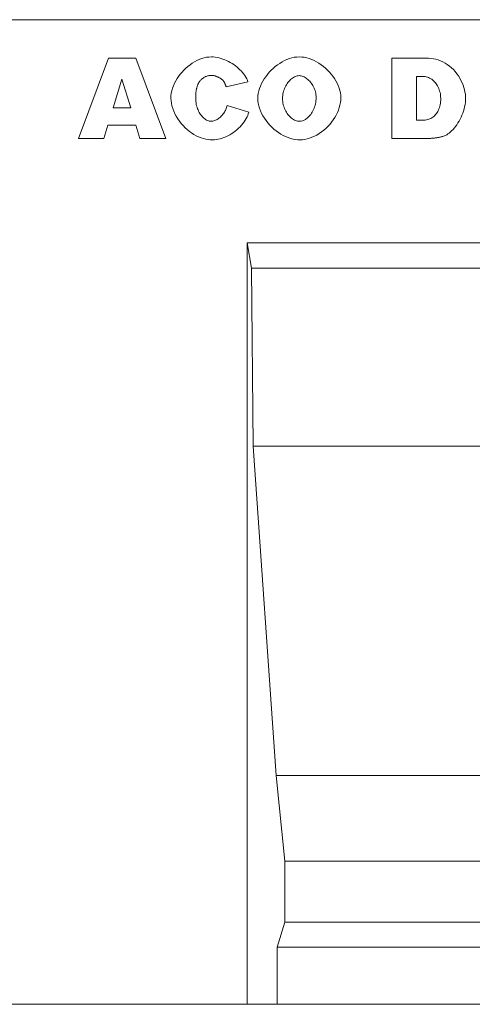
# Model space of a CAD drawing. Extents: x 126 to 5195, y 26 to 2964.
# Drawn here: x 4235 to 4314, y 2094 to 2266 of the extents above; entities that cross this region are included whole.
import ezdxf

# ---------------------------------------------------------------- set-up
doc = ezdxf.new("R2010")
doc.units = 0
doc.header["$LTSCALE"] = 10
doc.header["$MEASUREMENT"] = 0
for name, color, linetype in [('DUENN', 4, 'CONTINUOUS'), ('DUENN-18', 94, 'CONTINUOUS'), ('SICHTBAR', 7, 'CONTINUOUS')]:
    doc.layers.add(name, color=color, linetype=linetype)

# ---------------------------------------------------------------- blocks, each defined once
blk = doc.blocks.new('Z$W@#781E154E')
at = {"layer": 'DUENN', "color": 7, "linetype": 'Continuous', "lineweight": 0}
for p, q in [((958.04, 2215.15), (963.31, 2229.15)), ((963.31, 2229.15), (968.04, 2229.15)), ((968.04, 2229.15), (973.3, 2215.15)), ((979.14, 2228.94), (979.56, 2229.1)), ((979.56, 2229.1), (979.98, 2229.23)), ((979.98, 2229.23), (980.41, 2229.32)), ((980.41, 2229.32), (980.84, 2229.37)), ((980.84, 2229.37), (981.26, 2229.39)), ((981.26, 2229.39), (981.59, 2229.38)), ((981.59, 2229.38), (981.93, 2229.35)), ((981.93, 2229.35), (982.26, 2229.3)), ((982.26, 2229.3), (982.6, 2229.22)), ((982.6, 2229.22), (982.93, 2229.13)), ((982.93, 2229.13), (983.27, 2229.02)), ((994.89, 2229.09), (995.32, 2229.22)), ((995.32, 2229.22), (995.75, 2229.32)), ((995.75, 2229.32), (996.18, 2229.37)), ((996.18, 2229.37), (996.61, 2229.39)), ((996.61, 2229.39), (997.04, 2229.37)), ((997.04, 2229.37), (997.48, 2229.32)), ((997.48, 2229.32), (997.92, 2229.23)), ((997.92, 2229.23), (998.36, 2229.1)), ((998.36, 2229.1), (998.79, 2228.94)), ((1012.8, 2229.15), (1019.23, 2229.15)), ((1012.8, 2215.15), (1012.8, 2229.15)), ((1019.23, 2229.15), (1019.63, 2229.13)), ((1019.63, 2229.13), (1020.05, 2229.08)), ((976.45, 2227.09), (976.8, 2227.43)), ((976.8, 2227.43), (977.16, 2227.74)), ((977.16, 2227.74), (977.53, 2228.03)), ((977.53, 2228.03), (977.92, 2228.3)), ((977.92, 2228.3), (978.32, 2228.54)), ((978.32, 2228.54), (978.73, 2228.76)), ((978.73, 2228.76), (979.14, 2228.94)), ((983.27, 2229.02), (983.6, 2228.9)), ((983.6, 2228.9), (983.93, 2228.76)), ((983.93, 2228.76), (984.25, 2228.6)), ((984.25, 2228.6), (984.56, 2228.43)), ((984.56, 2228.43), (984.87, 2228.24)), ((984.87, 2228.24), (985.17, 2228.05)), ((985.17, 2228.05), (985.46, 2227.84)), ((985.46, 2227.84), (985.74, 2227.62)), ((985.74, 2227.62), (986.01, 2227.39)), ((986.01, 2227.39), (986.26, 2227.15)), ((991.71, 2227.05), (992.06, 2227.39)), ((992.06, 2227.39), (992.43, 2227.71)), ((992.43, 2227.71), (992.82, 2228)), ((992.82, 2228), (993.22, 2228.27)), ((993.22, 2228.27), (993.62, 2228.52)), ((993.62, 2228.52), (994.04, 2228.74)), ((994.04, 2228.74), (994.46, 2228.93)), ((994.46, 2228.93), (994.89, 2229.09)), ((998.79, 2228.94), (999.22, 2228.75)), ((999.22, 2228.75), (999.63, 2228.54)), ((999.63, 2228.54), (1000.04, 2228.29)), ((1000.04, 2228.29), (1000.44, 2228.03)), ((1000.44, 2228.03), (1000.83, 2227.73)), ((1000.83, 2227.73), (1001.2, 2227.42)), ((1001.2, 2227.42), (1001.55, 2227.09)), ((1020.05, 2229.08), (1020.46, 2228.99)), ((1020.46, 2228.99), (1020.88, 2228.87)), ((1020.88, 2228.87), (1021.3, 2228.72)), ((1021.3, 2228.72), (1021.71, 2228.53)), ((1021.71, 2228.53), (1022.11, 2228.31)), ((1022.11, 2228.31), (1022.49, 2228.07)), ((1022.49, 2228.07), (1022.87, 2227.79)), ((1022.87, 2227.79), (1023.22, 2227.49)), ((1023.22, 2227.49), (1023.55, 2227.17)), ((975.27, 2225.6), (975.53, 2225.99)), ((975.53, 2225.99), (975.82, 2226.38)), ((975.82, 2226.38), (976.13, 2226.74)), ((976.13, 2226.74), (976.45, 2227.09)), ((979.8, 2225.7), (979.71, 2225.63)), ((979.89, 2225.76), (979.8, 2225.7)), ((979.97, 2225.81), (979.89, 2225.76)), ((980.07, 2225.86), (979.97, 2225.81)), ((980.16, 2225.91), (980.07, 2225.86)), ((980.26, 2225.95), (980.16, 2225.91)), ((980.36, 2225.99), (980.26, 2225.95)), ((980.46, 2226.03), (980.36, 2225.99)), ((980.56, 2226.06), (980.46, 2226.03)), ((980.67, 2226.09), (980.56, 2226.06)), ((980.78, 2226.11), (980.67, 2226.09)), ((980.89, 2226.13), (980.78, 2226.11)), ((981, 2226.14), (980.89, 2226.13)), ((981.12, 2226.15), (981, 2226.14)), ((981.23, 2226.16), (981.12, 2226.15)), ((981.35, 2226.16), (981.23, 2226.16)), ((981.44, 2226.16), (981.35, 2226.16)), ((981.52, 2226.15), (981.44, 2226.16)), ((981.61, 2226.14), (981.52, 2226.15)), ((981.71, 2226.12), (981.61, 2226.14)), ((981.8, 2226.09), (981.71, 2226.12)), ((981.9, 2226.07), (981.8, 2226.09)), ((982, 2226.04), (981.9, 2226.07)), ((982.09, 2226), (982, 2226.04)), ((982.19, 2225.96), (982.09, 2226)), ((982.29, 2225.92), (982.19, 2225.96)), ((982.39, 2225.88), (982.29, 2225.92)), ((982.49, 2225.83), (982.39, 2225.88)), ((982.59, 2225.78), (982.49, 2225.83)), ((982.68, 2225.72), (982.59, 2225.78)), ((982.77, 2225.67), (982.68, 2225.72)), ((982.86, 2225.61), (982.77, 2225.67)), ((986.26, 2227.15), (986.5, 2226.91)), ((986.5, 2226.91), (986.72, 2226.65)), ((986.72, 2226.65), (986.92, 2226.39)), ((986.92, 2226.39), (987.11, 2226.13)), ((987.11, 2226.13), (987.28, 2225.86)), ((987.28, 2225.86), (987.43, 2225.59)), ((990.49, 2225.54), (990.76, 2225.94)), ((990.76, 2225.94), (991.06, 2226.33)), ((991.06, 2226.33), (991.37, 2226.7)), ((991.37, 2226.7), (991.71, 2227.05)), ((995.42, 2225.68), (995.26, 2225.56)), ((995.59, 2225.8), (995.42, 2225.68)), ((995.76, 2225.89), (995.59, 2225.8)), ((995.92, 2225.97), (995.76, 2225.89)), ((996.09, 2226.04), (995.92, 2225.97)), ((996.26, 2226.08), (996.09, 2226.04)), ((996.43, 2226.11), (996.26, 2226.08)), ((996.59, 2226.12), (996.43, 2226.11)), ((996.77, 2226.11), (996.59, 2226.12)), ((996.94, 2226.08), (996.77, 2226.11)), ((997.12, 2226.04), (996.94, 2226.08)), ((997.29, 2225.97), (997.12, 2226.04)), ((997.46, 2225.9), (997.29, 2225.97)), ((997.64, 2225.8), (997.46, 2225.9)), ((997.81, 2225.69), (997.64, 2225.8)), ((997.97, 2225.57), (997.81, 2225.69)), ((1001.55, 2227.09), (1001.89, 2226.74)), ((1001.89, 2226.74), (1002.21, 2226.38)), ((1002.21, 2226.38), (1002.5, 2226)), ((1002.5, 2226), (1002.77, 2225.61)), ((1017.13, 2225.98), (1017.13, 2218.33)), ((1018.21, 2225.98), (1017.13, 2225.98)), ((1018.41, 2225.98), (1018.21, 2225.98)), ((1018.62, 2225.95), (1018.41, 2225.98)), ((1018.82, 2225.91), (1018.62, 2225.95)), ((1019.02, 2225.85), (1018.82, 2225.91)), ((1019.21, 2225.78), (1019.02, 2225.85)), ((1019.4, 2225.69), (1019.21, 2225.78)), ((1019.58, 2225.59), (1019.4, 2225.69)), ((1023.55, 2227.17), (1023.87, 2226.82)), ((1023.87, 2226.82), (1024.16, 2226.45)), ((1024.16, 2226.45), (1024.42, 2226.07)), ((1024.42, 2226.07), (1024.66, 2225.68)), ((1024.66, 2225.68), (1024.88, 2225.27)), ((965.63, 2225.53), (964.09, 2220.5)), ((967.17, 2220.5), (965.63, 2225.53)), ((974.47, 2223.93), (974.63, 2224.35)), ((974.63, 2224.35), (974.81, 2224.78)), ((974.81, 2224.78), (975.03, 2225.19)), ((975.03, 2225.19), (975.27, 2225.6)), ((978.7, 2223.96), (978.67, 2223.85)), ((978.73, 2224.07), (978.7, 2223.96)), ((978.76, 2224.18), (978.73, 2224.07)), ((978.79, 2224.28), (978.76, 2224.18)), ((978.82, 2224.38), (978.79, 2224.28)), ((978.86, 2224.47), (978.82, 2224.38)), ((978.9, 2224.57), (978.86, 2224.47)), ((978.94, 2224.65), (978.9, 2224.57)), ((978.98, 2224.74), (978.94, 2224.65)), ((979.02, 2224.82), (978.98, 2224.74)), ((979.07, 2224.9), (979.02, 2224.82)), ((979.12, 2224.97), (979.07, 2224.9)), ((979.18, 2225.07), (979.12, 2224.97)), ((979.25, 2225.16), (979.18, 2225.07)), ((979.32, 2225.25), (979.25, 2225.16)), ((979.4, 2225.34), (979.32, 2225.25)), ((979.47, 2225.42), (979.4, 2225.34)), ((979.55, 2225.49), (979.47, 2225.42)), ((979.63, 2225.56), (979.55, 2225.49)), ((979.71, 2225.63), (979.63, 2225.56)), ((982.95, 2225.55), (982.86, 2225.61)), ((983.03, 2225.49), (982.95, 2225.55)), ((983.11, 2225.43), (983.03, 2225.49)), ((983.18, 2225.37), (983.11, 2225.43)), ((983.25, 2225.31), (983.18, 2225.37)), ((983.31, 2225.25), (983.25, 2225.31)), ((983.37, 2225.18), (983.31, 2225.25)), ((983.42, 2225.12), (983.37, 2225.18)), ((983.43, 2225.1), (983.42, 2225.12)), ((983.45, 2225.07), (983.43, 2225.1)), ((983.47, 2225.04), (983.45, 2225.07)), ((983.49, 2225.01), (983.47, 2225.04)), ((983.5, 2224.98), (983.49, 2225.01)), ((983.52, 2224.95), (983.5, 2224.98)), ((983.54, 2224.92), (983.52, 2224.95)), ((983.56, 2224.89), (983.54, 2224.92)), ((983.57, 2224.85), (983.56, 2224.89)), ((983.59, 2224.82), (983.57, 2224.85)), ((983.61, 2224.78), (983.59, 2224.82)), ((983.63, 2224.74), (983.61, 2224.78)), ((983.64, 2224.7), (983.63, 2224.74)), ((983.66, 2224.66), (983.64, 2224.7)), ((983.68, 2224.62), (983.66, 2224.66)), ((983.7, 2224.58), (983.68, 2224.62)), ((983.71, 2224.53), (983.7, 2224.58)), ((983.73, 2224.49), (983.71, 2224.53)), ((983.75, 2224.44), (983.73, 2224.49)), ((983.77, 2224.39), (983.75, 2224.44)), ((983.78, 2224.35), (983.77, 2224.39)), ((983.8, 2224.3), (983.78, 2224.35)), ((983.82, 2224.24), (983.8, 2224.3)), ((983.83, 2224.19), (983.82, 2224.24)), ((987.66, 2225.04), (983.83, 2224.19)), ((987.43, 2225.59), (987.56, 2225.32)), ((987.56, 2225.32), (987.66, 2225.04)), ((989.67, 2223.87), (989.83, 2224.3)), ((989.83, 2224.3), (990.02, 2224.72)), ((990.02, 2224.72), (990.24, 2225.14)), ((990.24, 2225.14), (990.49, 2225.54)), ((994.16, 2224.11), (994.06, 2223.88)), ((994.27, 2224.33), (994.16, 2224.11)), ((994.39, 2224.53), (994.27, 2224.33)), ((994.52, 2224.73), (994.39, 2224.53)), ((994.65, 2224.92), (994.52, 2224.73)), ((994.8, 2225.1), (994.65, 2224.92)), ((994.95, 2225.26), (994.8, 2225.1)), ((995.1, 2225.42), (994.95, 2225.26)), ((995.26, 2225.56), (995.1, 2225.42)), ((998.13, 2225.44), (997.97, 2225.57)), ((998.29, 2225.29), (998.13, 2225.44)), ((998.44, 2225.13), (998.29, 2225.29)), ((998.59, 2224.96), (998.44, 2225.13)), ((998.73, 2224.77), (998.59, 2224.96)), ((998.86, 2224.58), (998.73, 2224.77)), ((998.98, 2224.38), (998.86, 2224.58)), ((999.09, 2224.18), (998.98, 2224.38)), ((999.2, 2223.96), (999.09, 2224.18)), ((999.29, 2223.74), (999.2, 2223.96)), ((1002.77, 2225.61), (1003.02, 2225.21)), ((1003.02, 2225.21), (1003.24, 2224.79)), ((1003.24, 2224.79), (1003.43, 2224.38)), ((1003.43, 2224.38), (1003.59, 2223.96)), ((1003.59, 2223.96), (1003.71, 2223.53)), ((1019.76, 2225.48), (1019.58, 2225.59)), ((1019.93, 2225.35), (1019.76, 2225.48)), ((1020.09, 2225.21), (1019.93, 2225.35)), ((1020.25, 2225.05), (1020.09, 2225.21)), ((1020.4, 2224.88), (1020.25, 2225.05)), ((1020.53, 2224.71), (1020.4, 2224.88)), ((1020.66, 2224.52), (1020.53, 2224.71)), ((1020.78, 2224.32), (1020.66, 2224.52)), ((1020.89, 2224.11), (1020.78, 2224.32)), ((1020.99, 2223.89), (1020.89, 2224.11)), ((1024.88, 2225.27), (1025.07, 2224.86)), ((1025.07, 2224.86), (1025.24, 2224.44)), ((1025.24, 2224.44), (1025.37, 2224.03)), ((1025.37, 2224.03), (1025.49, 2223.63)), ((974.19, 2222.18), (974.2, 2222.62)), ((974.2, 2222.62), (974.26, 2223.06)), ((974.26, 2223.06), (974.35, 2223.49)), ((974.35, 2223.49), (974.47, 2223.93)), ((978.53, 2222.52), (978.52, 2222.37)), ((978.52, 2222.37), (978.52, 2222.21)), ((978.54, 2222.81), (978.53, 2222.67)), ((978.53, 2222.67), (978.53, 2222.52)), ((978.55, 2222.95), (978.54, 2222.81)), ((978.56, 2223.09), (978.55, 2222.95)), ((978.57, 2223.23), (978.56, 2223.09)), ((978.59, 2223.36), (978.57, 2223.23)), ((978.61, 2223.48), (978.59, 2223.36)), ((978.63, 2223.61), (978.61, 2223.48)), ((978.65, 2223.73), (978.63, 2223.61)), ((978.67, 2223.85), (978.65, 2223.73)), ((989.37, 2222.14), (989.39, 2222.57)), ((989.39, 2222.57), (989.45, 2223.01)), ((989.45, 2223.01), (989.54, 2223.44)), ((989.54, 2223.44), (989.67, 2223.87)), ((993.73, 2222.65), (993.7, 2222.38)), ((993.7, 2222.38), (993.7, 2222.12)), ((993.77, 2222.9), (993.73, 2222.65)), ((993.82, 2223.16), (993.77, 2222.9)), ((993.89, 2223.41), (993.82, 2223.16)), ((993.96, 2223.65), (993.89, 2223.41)), ((994.06, 2223.88), (993.96, 2223.65)), ((999.37, 2223.51), (999.29, 2223.74)), ((999.43, 2223.28), (999.37, 2223.51)), ((999.49, 2223.04), (999.43, 2223.28)), ((999.53, 2222.8), (999.49, 2223.04)), ((999.55, 2222.55), (999.53, 2222.8)), ((999.56, 2222.31), (999.55, 2222.55)), ((999.55, 2222.02), (999.56, 2222.31)), ((1003.71, 2223.53), (1003.81, 2223.1)), ((1003.81, 2223.1), (1003.86, 2222.68)), ((1003.86, 2222.68), (1003.88, 2222.25)), ((1003.88, 2222.25), (1003.87, 2221.84)), ((1021.08, 2223.66), (1020.99, 2223.89)), ((1021.15, 2223.42), (1021.08, 2223.66)), ((1021.22, 2223.18), (1021.15, 2223.42)), ((1021.27, 2222.92), (1021.22, 2223.18)), ((1021.3, 2222.66), (1021.27, 2222.92)), ((1021.32, 2222.39), (1021.3, 2222.66)), ((1021.33, 2222.12), (1021.32, 2222.39)), ((1025.49, 2223.63), (1025.57, 2223.24)), ((1025.57, 2223.24), (1025.64, 2222.86)), ((1025.64, 2222.86), (1025.67, 2222.51)), ((1025.67, 2222.51), (1025.68, 2222.2)), ((964.09, 2220.5), (967.17, 2220.5)), ((974.21, 2221.74), (974.19, 2222.18)), ((974.27, 2221.29), (974.21, 2221.74)), ((974.37, 2220.84), (974.27, 2221.29)), ((974.51, 2220.38), (974.37, 2220.84)), ((978.52, 2222.21), (978.53, 2221.92)), ((978.53, 2221.92), (978.55, 2221.64)), ((978.55, 2221.64), (978.59, 2221.37)), ((978.59, 2221.37), (978.63, 2221.1)), ((978.63, 2221.1), (978.69, 2220.84)), ((978.69, 2220.84), (978.76, 2220.59)), ((978.76, 2220.59), (978.85, 2220.35)), ((983.86, 2220.38), (983.92, 2220.54)), ((983.92, 2220.54), (983.97, 2220.71)), ((983.97, 2220.71), (984.01, 2220.88)), ((984.01, 2220.88), (987.79, 2219.73)), ((989.39, 2221.73), (989.37, 2222.14)), ((989.45, 2221.3), (989.39, 2221.73)), ((989.55, 2220.86), (989.45, 2221.3)), ((989.68, 2220.42), (989.55, 2220.86)), ((993.7, 2222.12), (993.7, 2221.85)), ((993.7, 2221.85), (993.73, 2221.59)), ((993.73, 2221.59), (993.77, 2221.34)), ((993.77, 2221.34), (993.82, 2221.09)), ((993.82, 2221.09), (993.89, 2220.84)), ((993.89, 2220.84), (993.96, 2220.6)), ((993.96, 2220.6), (994.05, 2220.37)), ((999.21, 2220.42), (999.3, 2220.67)), ((999.3, 2220.67), (999.37, 2220.92)), ((999.37, 2220.92), (999.44, 2221.18)), ((999.44, 2221.18), (999.49, 2221.45)), ((999.49, 2221.45), (999.53, 2221.73)), ((999.53, 2221.73), (999.55, 2222.02)), ((1003.61, 2220.54), (1003.46, 2220.1)), ((1003.73, 2220.98), (1003.61, 2220.54)), ((1003.81, 2221.41), (1003.73, 2220.98)), ((1003.87, 2221.84), (1003.81, 2221.41)), ((1021.02, 2220.31), (1021.1, 2220.54)), ((1021.1, 2220.54), (1021.17, 2220.79)), ((1021.17, 2220.79), (1021.23, 2221.04)), ((1021.23, 2221.04), (1021.27, 2221.3)), ((1021.27, 2221.3), (1021.31, 2221.57)), ((1021.31, 2221.57), (1021.33, 2221.84)), ((1021.33, 2221.84), (1021.33, 2222.12)), ((1025.52, 2220.68), (1025.43, 2220.3)), ((1025.59, 2221.06), (1025.52, 2220.68)), ((1025.64, 2221.44), (1025.59, 2221.06)), ((1025.67, 2221.82), (1025.64, 2221.44)), ((1025.68, 2222.2), (1025.67, 2221.82)), ((974.68, 2219.92), (974.51, 2220.38)), ((974.89, 2219.46), (974.68, 2219.92)), ((975.13, 2219.02), (974.89, 2219.46)), ((975.39, 2218.59), (975.13, 2219.02)), ((978.85, 2220.35), (978.94, 2220.12)), ((978.94, 2220.12), (979.04, 2219.9)), ((979.04, 2219.9), (979.15, 2219.69)), ((979.15, 2219.69), (979.27, 2219.5)), ((979.27, 2219.5), (979.39, 2219.31)), ((979.39, 2219.31), (979.52, 2219.14)), ((979.52, 2219.14), (979.66, 2218.97)), ((979.66, 2218.97), (979.8, 2218.82)), ((979.8, 2218.82), (979.95, 2218.69)), ((982.71, 2218.77), (982.84, 2218.89)), ((982.84, 2218.89), (982.97, 2219.02)), ((982.97, 2219.02), (983.1, 2219.15)), ((983.1, 2219.15), (983.22, 2219.29)), ((983.22, 2219.29), (983.33, 2219.43)), ((983.33, 2219.43), (983.43, 2219.58)), ((983.43, 2219.58), (983.53, 2219.73)), ((983.53, 2219.73), (983.63, 2219.89)), ((983.63, 2219.89), (983.71, 2220.05)), ((983.71, 2220.05), (983.79, 2220.21)), ((983.79, 2220.21), (983.86, 2220.38)), ((987.49, 2218.9), (987.34, 2218.61)), ((987.62, 2219.18), (987.49, 2218.9)), ((987.72, 2219.46), (987.62, 2219.18)), ((987.79, 2219.73), (987.72, 2219.46)), ((989.84, 2219.97), (989.68, 2220.42)), ((990.04, 2219.53), (989.84, 2219.97)), ((990.27, 2219.1), (990.04, 2219.53)), ((990.53, 2218.67), (990.27, 2219.1)), ((994.05, 2220.37), (994.16, 2220.15)), ((994.16, 2220.15), (994.27, 2219.93)), ((994.27, 2219.93), (994.39, 2219.72)), ((994.39, 2219.72), (994.52, 2219.52)), ((994.52, 2219.52), (994.65, 2219.34)), ((994.65, 2219.34), (994.8, 2219.16)), ((994.8, 2219.16), (994.95, 2218.99)), ((994.95, 2218.99), (995.11, 2218.84)), ((995.11, 2218.84), (995.27, 2218.7)), ((998.01, 2218.7), (998.17, 2218.84)), ((998.17, 2218.84), (998.32, 2219)), ((998.32, 2219), (998.47, 2219.16)), ((998.47, 2219.16), (998.62, 2219.35)), ((998.62, 2219.35), (998.75, 2219.54)), ((998.75, 2219.54), (998.88, 2219.74)), ((998.88, 2219.74), (999, 2219.96)), ((999, 2219.96), (999.11, 2220.18)), ((999.11, 2220.18), (999.21, 2220.42)), ((1002.83, 2218.81), (1002.57, 2218.4)), ((1003.07, 2219.23), (1002.83, 2218.81)), ((1003.28, 2219.67), (1003.07, 2219.23)), ((1003.46, 2220.1), (1003.28, 2219.67)), ((1019.81, 2218.77), (1019.98, 2218.88)), ((1019.98, 2218.88), (1020.15, 2219.01)), ((1020.15, 2219.01), (1020.3, 2219.16)), ((1020.3, 2219.16), (1020.45, 2219.32)), ((1020.45, 2219.32), (1020.58, 2219.49)), ((1020.58, 2219.49), (1020.71, 2219.68)), ((1020.71, 2219.68), (1020.82, 2219.88)), ((1020.82, 2219.88), (1020.92, 2220.09)), ((1020.92, 2220.09), (1021.02, 2220.31)), ((1024.9, 2218.85), (1024.73, 2218.5)), ((1025.05, 2219.2), (1024.9, 2218.85)), ((1025.19, 2219.56), (1025.05, 2219.2)), ((1025.32, 2219.93), (1025.19, 2219.56)), ((1025.43, 2220.3), (1025.32, 2219.93)), ((963.15, 2217.47), (962.46, 2215.15)), ((968.07, 2217.47), (963.15, 2217.47)), ((968.77, 2215.15), (968.07, 2217.47)), ((975.68, 2218.17), (975.39, 2218.59)), ((975.99, 2217.77), (975.68, 2218.17)), ((976.32, 2217.39), (975.99, 2217.77)), ((976.67, 2217.03), (976.32, 2217.39)), ((979.95, 2218.69), (980.1, 2218.57)), ((980.1, 2218.57), (980.26, 2218.46)), ((980.26, 2218.46), (980.42, 2218.37)), ((980.42, 2218.37), (980.57, 2218.29)), ((980.57, 2218.29), (980.74, 2218.23)), ((980.74, 2218.23), (980.9, 2218.19)), ((980.9, 2218.19), (981.06, 2218.16)), ((981.06, 2218.16), (981.22, 2218.16)), ((981.22, 2218.16), (981.37, 2218.16)), ((981.37, 2218.16), (981.53, 2218.18)), ((981.53, 2218.18), (981.68, 2218.22)), ((981.68, 2218.22), (981.84, 2218.26)), ((981.84, 2218.26), (981.99, 2218.32)), ((981.99, 2218.32), (982.14, 2218.39)), ((982.14, 2218.39), (982.29, 2218.47)), ((982.29, 2218.47), (982.43, 2218.57)), ((982.43, 2218.57), (982.57, 2218.67)), ((982.57, 2218.67), (982.71, 2218.77)), ((986.28, 2217.19), (986.01, 2216.92)), ((986.53, 2217.46), (986.28, 2217.19)), ((986.76, 2217.74), (986.53, 2217.46)), ((986.97, 2218.03), (986.76, 2217.74)), ((987.17, 2218.32), (986.97, 2218.03)), ((987.34, 2218.61), (987.17, 2218.32)), ((990.82, 2218.26), (990.53, 2218.67)), ((991.13, 2217.86), (990.82, 2218.26)), ((991.46, 2217.48), (991.13, 2217.86)), ((991.82, 2217.12), (991.46, 2217.48)), ((992.19, 2216.78), (991.82, 2217.12)), ((995.27, 2218.7), (995.43, 2218.58)), ((995.43, 2218.58), (995.6, 2218.47)), ((995.6, 2218.47), (995.77, 2218.37)), ((995.77, 2218.37), (995.94, 2218.29)), ((995.94, 2218.29), (996.12, 2218.23)), ((996.12, 2218.23), (996.29, 2218.18)), ((996.29, 2218.18), (996.46, 2218.15)), ((996.46, 2218.15), (996.63, 2218.14)), ((996.63, 2218.14), (996.81, 2218.15)), ((996.81, 2218.15), (996.98, 2218.18)), ((996.98, 2218.18), (997.16, 2218.23)), ((997.16, 2218.23), (997.33, 2218.29)), ((997.33, 2218.29), (997.5, 2218.37)), ((997.5, 2218.37), (997.68, 2218.46)), ((997.68, 2218.46), (997.84, 2218.57)), ((997.84, 2218.57), (998.01, 2218.7)), ((1001.62, 2217.25), (1001.26, 2216.9)), ((1001.96, 2217.61), (1001.62, 2217.25)), ((1002.27, 2218), (1001.96, 2217.61)), ((1002.57, 2218.4), (1002.27, 2218)), ((1017.13, 2218.33), (1018.19, 2218.33)), ((1018.19, 2218.33), (1018.41, 2218.34)), ((1018.41, 2218.34), (1018.63, 2218.36)), ((1018.63, 2218.36), (1018.84, 2218.39)), ((1018.84, 2218.39), (1019.05, 2218.44)), ((1019.05, 2218.44), (1019.25, 2218.5)), ((1019.25, 2218.5), (1019.45, 2218.57)), ((1019.45, 2218.57), (1019.63, 2218.66)), ((1019.63, 2218.66), (1019.81, 2218.77)), ((1023.94, 2217.26), (1023.72, 2216.99)), ((1024.15, 2217.55), (1023.94, 2217.26)), ((1024.35, 2217.85), (1024.15, 2217.55)), ((1024.54, 2218.17), (1024.35, 2217.85)), ((1024.73, 2218.5), (1024.54, 2218.17)), ((977.04, 2216.7), (976.67, 2217.03)), ((977.42, 2216.39), (977.04, 2216.7)), ((977.81, 2216.11), (977.42, 2216.39)), ((978.21, 2215.86), (977.81, 2216.11)), ((978.62, 2215.63), (978.21, 2215.86)), ((979.03, 2215.44), (978.62, 2215.63)), ((979.45, 2215.27), (979.03, 2215.44)), ((983.81, 2215.45), (983.46, 2215.31)), ((984.15, 2215.61), (983.81, 2215.45)), ((984.48, 2215.79), (984.15, 2215.61)), ((984.81, 2215.99), (984.48, 2215.79)), ((985.12, 2216.2), (984.81, 2215.99)), ((985.43, 2216.43), (985.12, 2216.2)), ((985.73, 2216.67), (985.43, 2216.43)), ((986.01, 2216.92), (985.73, 2216.67)), ((992.58, 2216.47), (992.19, 2216.78)), ((992.98, 2216.18), (992.58, 2216.47)), ((993.39, 2215.92), (992.98, 2216.18)), ((993.82, 2215.68), (993.39, 2215.92)), ((994.24, 2215.48), (993.82, 2215.68)), ((994.67, 2215.31), (994.24, 2215.48)), ((998.84, 2215.35), (998.41, 2215.19)), ((999.26, 2215.54), (998.84, 2215.35)), ((999.68, 2215.75), (999.26, 2215.54)), ((1000.1, 2216), (999.68, 2215.75)), ((1000.5, 2216.28), (1000.1, 2216)), ((1000.89, 2216.58), (1000.5, 2216.28)), ((1001.26, 2216.9), (1000.89, 2216.58)), ((1021, 2215.34), (1020.89, 2215.32)), ((1021.11, 2215.36), (1021, 2215.34)), ((1021.23, 2215.39), (1021.11, 2215.36)), ((1021.34, 2215.41), (1021.23, 2215.39)), ((1021.45, 2215.44), (1021.34, 2215.41)), ((1021.57, 2215.47), (1021.45, 2215.44)), ((1021.69, 2215.5), (1021.57, 2215.47)), ((1021.8, 2215.53), (1021.69, 2215.5)), ((1021.99, 2215.59), (1021.8, 2215.53)), ((1022.18, 2215.68), (1021.99, 2215.59)), ((1022.39, 2215.8), (1022.18, 2215.68)), ((1022.6, 2215.94), (1022.39, 2215.8)), ((1022.82, 2216.1), (1022.6, 2215.94)), ((1023.05, 2216.29), (1022.82, 2216.1)), ((1023.27, 2216.51), (1023.05, 2216.29)), ((1023.5, 2216.74), (1023.27, 2216.51)), ((1023.72, 2216.99), (1023.5, 2216.74)), ((962.46, 2215.15), (958.04, 2215.15)), ((973.3, 2215.15), (968.77, 2215.15)), ((979.86, 2215.14), (979.45, 2215.27)), ((980.27, 2215.04), (979.86, 2215.14)), ((980.68, 2214.97), (980.27, 2215.04)), ((981.07, 2214.92), (980.68, 2214.97)), ((981.46, 2214.91), (981.07, 2214.92)), ((981.78, 2214.92), (981.46, 2214.91)), ((982.11, 2214.95), (981.78, 2214.92)), ((982.44, 2215.01), (982.11, 2214.95)), ((982.78, 2215.09), (982.44, 2215.01)), ((983.12, 2215.19), (982.78, 2215.09)), ((983.46, 2215.31), (983.12, 2215.19)), ((995.11, 2215.16), (994.67, 2215.31)), ((995.53, 2215.05), (995.11, 2215.16)), ((995.96, 2214.97), (995.53, 2215.05)), ((996.37, 2214.92), (995.96, 2214.97)), ((996.77, 2214.91), (996.37, 2214.92)), ((997.16, 2214.93), (996.77, 2214.91)), ((997.57, 2214.98), (997.16, 2214.93)), ((997.99, 2215.07), (997.57, 2214.98)), ((998.41, 2215.19), (997.99, 2215.07)), ((1019.23, 2215.15), (1012.8, 2215.15)), ((1019.33, 2215.15), (1019.23, 2215.15)), ((1019.42, 2215.15), (1019.33, 2215.15)), ((1019.52, 2215.16), (1019.42, 2215.15)), ((1019.62, 2215.16), (1019.52, 2215.16)), ((1019.72, 2215.17), (1019.62, 2215.16)), ((1019.83, 2215.17), (1019.72, 2215.17)), ((1019.93, 2215.18), (1019.83, 2215.17)), ((1020.03, 2215.19), (1019.93, 2215.18)), ((1020.14, 2215.2), (1020.03, 2215.19)), ((1020.24, 2215.22), (1020.14, 2215.2)), ((1020.35, 2215.23), (1020.24, 2215.22)), ((1020.45, 2215.25), (1020.35, 2215.23)), ((1020.56, 2215.26), (1020.45, 2215.25)), ((1020.67, 2215.28), (1020.56, 2215.26)), ((1020.78, 2215.3), (1020.67, 2215.28)), ((1020.89, 2215.32), (1020.78, 2215.3))]:
    blk.add_line(p, q, dxfattribs=at)
at = {"layer": 'DUENN-18', "color": 7, "linetype": 'Continuous', "lineweight": 0}
for p, q in [((987.49, 2196.89), (987.49, 2063.9)), ((988.26, 2192.51), (987.49, 2196.89)), ((1104.16, 2196.89), (987.49, 2196.89)), ((988.26, 2192.51), (988.55, 2161.39)), ((1103.39, 2192.51), (988.26, 2192.51)), ((1103.1, 2161.39), (988.55, 2161.39)), ((988.55, 2161.39), (992.58, 2103.89)), ((1099.08, 2103.89), (992.58, 2103.89)), ((992.58, 2103.89), (994.1, 2088.89)), ((1097.55, 2088.89), (994.1, 2088.89)), ((994.1, 2088.89), (994.1, 2078.23)), ((994.1, 2078.23), (992.78, 2073.9)), ((1097.55, 2078.23), (994.1, 2078.23)), ((1098.87, 2073.9), (992.78, 2073.9)), ((992.78, 2073.9), (992.78, 2063.9))]:
    blk.add_line(p, q, dxfattribs=at)
at = {"layer": 'SICHTBAR', "color": 7, "linetype": 'Continuous', "lineweight": 0}
blk.add_line((1629.15, 2235.89), (629.16, 2235.89), dxfattribs=at)
at = {"layer": 'SICHTBAR', "color": 7, "lineweight": 0}
blk.add_line((629.16, 2063.9), (1637.15, 2063.9), dxfattribs=at)

msp = doc.modelspace()

# ---------------------------------------------------------------- block references
at = {"layer": 'SICHTBAR'}
msp.add_blockref('Z$W@#781E154E', (3287.314, 30), dxfattribs=at)

doc.saveas('drawing.dxf')
